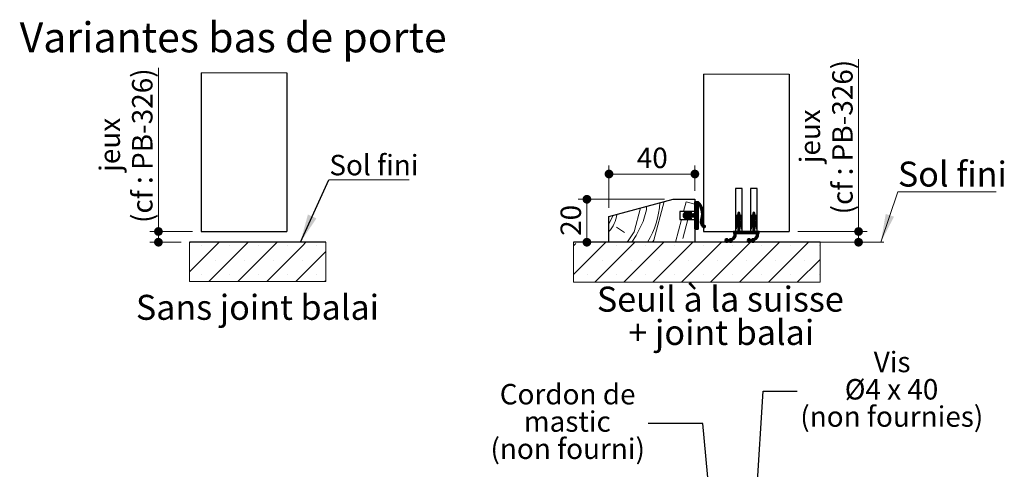
# Model space of a CAD drawing. Units: millimetres. Extents: x 3 to 209, y -1 to 296.
# Drawn here: x 84 to 199, y 78 to 131 of the extents above; entities that cross this region are included whole.
import ezdxf

# ---------------------------------------------------------------- set-up
doc = ezdxf.new("R2010")
doc.units = ezdxf.units.MM
doc.styles.add('SLDTEXTSTYLE0', font='TXT', dxfattribs={"width": 0.75})
doc.styles.add('SLDTEXTSTYLE3', font='TXT', dxfattribs={"width": 0.678571})
doc.dimstyles.new('SLDDIMSTYLE1', dxfattribs={"dimtxt": 0.18, "dimasz": 3.302, "dimexe": 0, "dimexo": 0.0625, "dimgap": 0, "dimtad": 0, "dimtih": 1, "dimtoh": 1, "dimdec": 0, "dimrnd": 1e-09, "dimzin": 0, "dimdsep": 46, "dimtxsty": 'Standard', "dimsah": 1, "dimcen": 0.09, "dimadec": 0, "dimazin": 0, "dimtfac": 3.302, "dimtdec": 0, "dimtofl": 0, "dimtmove": 0, "dimatfit": 3, "dimfxl": 1, "dimfrac": 2, "dimtolj": 1, "dimtzin": 0, "dimarcsym": 0})
doc.dimstyles.new('SLDDIMSTYLE3', dxfattribs={"dimtxt": 2.38125, "dimasz": 1.016, "dimexe": 0, "dimexo": 0.0625, "dimgap": 0.595312, "dimtad": 1, "dimlfac": 4, "dimrnd": 1e-09, "dimzin": 12, "dimdsep": 46, "dimtxsty": 'SLDTEXTSTYLE0', "dimblk1": 'DOT', "dimblk2": 'DOT', "dimsah": 1, "dimcen": 0.09, "dimadec": 0, "dimazin": 3, "dimtfac": 1, "dimtofl": 0, "dimtmove": 0, "dimatfit": 3, "dimldrblk": 'DOT', "dimfxl": 1, "dimfrac": 2, "dimtolj": 1, "dimtzin": 12, "dimarcsym": 0})
doc.dimstyles.new('SLDDIMSTYLE4', dxfattribs={"dimtxt": 0.18, "dimasz": 1.016, "dimexe": 0, "dimexo": 0.0625, "dimgap": 0, "dimtad": 0, "dimtih": 1, "dimtoh": 1, "dimdec": 0, "dimrnd": 1e-09, "dimzin": 0, "dimdsep": 46, "dimtxsty": 'Standard', "dimblk1": 'DOT', "dimblk2": 'DOT', "dimsah": 1, "dimcen": 0.09, "dimadec": 0, "dimazin": 0, "dimtfac": 1.016, "dimtdec": 0, "dimtofl": 0, "dimtmove": 0, "dimatfit": 3, "dimldrblk": 'DOT', "dimfxl": 1, "dimfrac": 2, "dimtolj": 1, "dimtzin": 0, "dimarcsym": 0})

# ---------------------------------------------------------------- blocks, each defined once
blk = doc.blocks.new('SW_NOTE_2')
at = {"color": 0, "linetype": 'Continuous', "lineweight": 0, "attachment_point": 2, "style": 'SLDTEXTSTYLE0'}
for s, insert, char_height in [('Cordon de', (-9.39, 4.59), 2.381), ('mastic', (-9.43, 1.41), 2.381), ('(non fourni)', (-9.38, -1.76), 2.3813)]:
    blk.add_mtext(s, dxfattribs=dict(at, insert=insert, char_height=char_height))
blk = doc.blocks.new('SW_NOTE_4')
at = {"color": 0, "linetype": 'Continuous', "lineweight": 0, "attachment_point": 2}
for s, insert, char_height, style in [('Vis', (11.05, 4.6), 2.381, 'SLDTEXTSTYLE0'), ('Ø4 x 40', (10.98, 1.42), 2.381, 'SLDTEXTSTYLE3'), ('(non fournies)', (11.01, -1.75), 2.3813, 'SLDTEXTSTYLE0')]:
    blk.add_mtext(s, dxfattribs=dict(at, insert=insert, char_height=char_height, style=style))
blk = doc.blocks.new('_DOT')
at = {"color": 0, "linetype": 'ByBlock', "lineweight": -2}
blk.add_line((-0.5, 0), (-1, 0), dxfattribs=at)
at = {"color": 0, "linetype": 'ByBlock', "const_width": 0.5}
blk.add_lwpolyline([(-0.25, 0, 1), (0.25, 0, 1)], format="xyb", close=True, dxfattribs=at)
blk = doc.blocks.new('SW_HATCH_2')
at = {"color": 0, "linetype": 'Continuous', "lineweight": 18}
for p, q in [((0, 0), (-0.08, -0.08)), ((3.37, 0), (-0.08, -3.44)), ((6.74, 0), (2.16, -4.57)), ((10.1, 0), (5.53, -4.57)), ((13.47, 0), (13.27, -0.2)), ((1.25, -0.43), (1.25, -0.43)), ((4.62, -0.43), (4.62, -0.43)), ((7.99, -0.43), (7.99, -0.43)), ((13.26, -0.21), (8.9, -4.57)), ((11.35, -0.43), (11.35, -0.43)), ((15.77, -1.07), (12.27, -4.57)), ((14.72, -0.43), (14.72, -0.43)), ((2.93, -2.12), (2.93, -2.12)), ((6.3, -2.12), (6.3, -2.12)), ((9.67, -2.12), (9.67, -2.12)), ((13.04, -2.12), (13.04, -2.12)), ((1.25, -3.8), (1.25, -3.8)), ((4.62, -3.8), (4.62, -3.8)), ((7.99, -3.8), (7.99, -3.8)), ((11.35, -3.8), (11.35, -3.8)), ((14.72, -3.8), (14.72, -3.8)), ((15.77, -4.44), (15.63, -4.57))]:
    blk.add_line(p, q, dxfattribs=at)
blk = doc.blocks.new('_D_18')
at = {"color": 7, "linetype": 'Continuous', "lineweight": 18}
for p, q in [((100.59, 105.92), (100.59, 124.97)), ((104.55, 105.92), (99.59, 105.92)), ((100.59, 105.92), (100.59, 104.67)), ((103.23, 104.67), (99.59, 104.67))]:
    blk.add_line(p, q, dxfattribs=at)
at = {"color": 7, "linetype": 'Continuous', "lineweight": 18, "xscale": 1.016, "yscale": 1.016}
for p, rotation in [((100.59, 105.92, -12.16), 90.00000000000041), ((100.59, 104.67, -12.16), 270.0000000000004)]:
    blk.add_blockref('_DOT', p, dxfattribs=dict(at, rotation=rotation))
at = {"color": 7, "linetype": 'Continuous', "lineweight": 18, "attachment_point": 1, "rotation": 90, "style": 'SLDTEXTSTYLE0'}
for s, insert, char_height in [('(cf : PB-326)', (97.52, 106.91), 2.3813), ('jeux', (93.73, 112.86), 2.381)]:
    blk.add_mtext(s, dxfattribs=dict(at, insert=insert, char_height=char_height))
blk = doc.blocks.new('SW_NOTE_6')
at = {"color": 0, "linetype": 'Continuous', "lineweight": 0}
for p, q in [((0, 0), (9.35, 0)), ((9.35, 0), (0, 0)), ((0, 0), (9.35, 0)), ((9.35, 0), (0, 0)), ((0, 0), (9.35, 0)), ((9.35, 0), (0, 0))]:
    blk.add_line(p, q, dxfattribs=at)
at = {"color": 0, "linetype": 'Continuous', "lineweight": 0, "insert": (0.05, 2.9), "char_height": 2.381, "attachment_point": 1, "style": 'SLDTEXTSTYLE0'}
blk.add_mtext('Sol fini', dxfattribs=at)
blk = doc.blocks.new('SW_HATCH_4')
at = {"color": 0, "linetype": 'Continuous', "lineweight": 18}
for p, q in [((3.61, 3.59), (3.92, 4.71)), ((3.92, 4.71), (4.92, 4.45)), ((5, 4.75), (4.92, 4.67)), ((5.07, 4.75), (4.92, 4.6)), ((5.14, 4.75), (4.92, 4.53)), ((5.21, 4.75), (4.92, 4.46)), ((5.28, 4.75), (4.92, 4.39)), ((5.33, 4.74), (4.92, 4.32)), ((5.37, 4.7), (4.92, 4.25)), ((5.4, 4.67), (4.92, 4.18)), ((5.44, 4.63), (4.92, 4.11)), ((5.47, 4.59), (5.32, 4.44)), ((4.04, 3.59), (3.56, 3.1)), ((3.95, 3.56), (3.56, 3.17)), ((3.85, 3.53), (3.57, 3.26)), ((4.27, 3.53), (3.62, 2.89)), ((4.37, 3.57), (3.65, 2.84)), ((3.69, 3.44), (3.66, 3.41)), ((4.09, 3.56), (3.92, 3.4)), ((4.11, 3.51), (4.03, 3.43)), ((4.16, 3.5), (4.03, 3.37)), ((4.46, 3.59), (4.24, 3.36)), ((4.51, 3.56), (4.35, 3.4)), ((4.53, 3.51), (4.45, 3.43)), ((5.32, 3.74), (4.5, 2.93)), ((5.32, 3.67), (4.57, 2.93)), ((5.32, 3.6), (4.64, 2.93)), ((5.32, 3.53), (4.71, 2.93)), ((5.32, 3.46), (4.79, 2.93)), ((5.25, 4.38), (4.92, 4.04)), ((5.28, 4.33), (4.92, 3.97)), ((5.32, 4.3), (4.92, 3.9)), ((5.32, 4.23), (4.92, 3.83)), ((5.32, 4.16), (4.92, 3.76)), ((5.32, 4.09), (4.92, 3.69)), ((5.32, 4.02), (4.92, 3.62)), ((5.32, 3.95), (4.92, 3.55)), ((5.32, 3.88), (4.92, 3.48)), ((5.32, 3.81), (4.92, 3.41)), ((5.5, 4.55), (5.36, 4.42)), ((5.53, 4.51), (5.39, 4.37)), ((5.56, 4.48), (5.42, 4.33)), ((5.59, 4.43), (5.45, 4.29)), ((5.62, 4.39), (5.47, 4.24)), ((5.65, 4.35), (5.5, 4.2)), ((5.68, 4.31), (5.52, 4.15)), ((5.7, 4.26), (5.54, 4.1)), ((5.73, 4.22), (5.56, 4.05)), ((5.75, 4.17), (5.58, 4)), ((5.77, 4.12), (5.6, 3.95)), ((5.79, 4.08), (5.62, 3.9)), ((5.82, 4.03), (5.64, 3.85)), ((5.84, 3.97), (5.65, 3.79)), ((5.85, 3.92), (5.67, 3.74)), ((5.87, 3.87), (5.68, 3.68)), ((5.89, 3.82), (5.69, 3.62)), ((5.9, 3.76), (5.7, 3.56)), ((5.91, 3.7), (5.71, 3.5)), ((5.93, 3.64), (5.71, 3.43)), ((5.94, 3.59), (5.72, 3.37)), ((5.94, 3.52), (5.72, 3.3)), ((5.95, 3.46), (5.72, 3.23)), ((10.06, 3.5), (9.92, 3.36)), ((10.11, 3.48), (9.92, 3.29)), ((10.15, 3.44), (9.92, 3.22)), ((9.96, 3.47), (9.94, 3.45)), ((11.81, 3.5), (11.67, 3.35)), ((11.86, 3.48), (11.67, 3.28)), ((11.9, 3.44), (11.67, 3.21)), ((11.73, 3.48), (11.68, 3.44)), ((-5.08, 2.16), (-4.6, 3.13)), ((2.65, 0), (3.37, 2.66)), ((3.5, 0.43), (4.1, 2.66)), ((3.85, 3.33), (3.56, 3.04)), ((3.92, 3.33), (3.58, 2.98)), ((3.99, 3.33), (3.6, 2.93)), ((4.23, 3.35), (3.69, 2.81)), ((3.83, 2.88), (3.73, 2.78)), ((3.88, 2.87), (3.77, 2.75)), ((3.94, 2.85), (3.82, 2.73)), ((4.27, 3.33), (3.87, 2.93)), ((3.99, 2.83), (3.87, 2.71)), ((4.04, 2.81), (3.92, 2.69)), ((4.34, 3.33), (3.94, 2.93)), ((4.09, 2.79), (3.98, 2.68)), ((4.41, 3.33), (4.01, 2.93)), ((4.11, 2.74), (4.03, 2.66)), ((4.48, 3.33), (4.04, 2.88)), ((4.55, 3.33), (4.06, 2.83)), ((4.62, 3.33), (4.09, 2.8)), ((4.25, 2.88), (4.14, 2.77)), ((4.3, 2.87), (4.19, 2.75)), ((4.36, 2.85), (4.24, 2.73)), ((4.69, 3.33), (4.29, 2.93)), ((4.41, 2.83), (4.29, 2.71)), ((4.46, 2.81), (4.34, 2.69)), ((4.76, 3.33), (4.36, 2.93)), ((4.51, 2.79), (4.4, 2.68)), ((4.83, 3.33), (4.43, 2.93)), ((4.53, 2.74), (4.45, 2.66)), ((5.32, 3.39), (4.86, 2.93)), ((5.32, 3.32), (4.91, 2.91)), ((5.32, 3.25), (4.92, 2.85)), ((5.32, 3.18), (4.92, 2.78)), ((5.32, 3.11), (4.92, 2.71)), ((5.32, 3.04), (4.92, 2.64)), ((5.32, 2.97), (4.92, 2.57)), ((5.32, 2.9), (4.92, 2.5)), ((5.32, 2.82), (4.92, 2.42)), ((5.32, 2.75), (4.92, 2.35)), ((5.32, 2.68), (4.92, 2.28)), ((5.32, 2.61), (4.92, 2.21)), ((5.32, 2.54), (4.92, 2.14)), ((5.32, 2.47), (4.92, 2.07)), ((5.32, 2.4), (4.92, 2)), ((5.32, 2.33), (4.92, 1.93)), ((5.86, 2.67), (5.54, 2.35)), ((5.83, 2.56), (5.54, 2.28)), ((5.89, 2.77), (5.55, 2.43)), ((5.8, 2.47), (5.55, 2.22)), ((5.92, 2.86), (5.57, 2.52)), ((5.79, 2.39), (5.57, 2.16)), ((5.8, 2.32), (5.58, 2.11)), ((5.93, 2.95), (5.61, 2.63)), ((5.94, 3.03), (5.64, 2.73)), ((5.95, 3.11), (5.67, 2.83)), ((5.96, 3.19), (5.69, 2.91)), ((5.96, 3.26), (5.7, 3)), ((5.96, 3.33), (5.71, 3.08)), ((5.96, 3.39), (5.72, 3.15)), ((10.17, 3.33), (9.67, 2.83)), ((10.17, 3.25), (9.67, 2.75)), ((10.18, 3.19), (9.67, 2.68)), ((10.22, 3.17), (9.67, 2.61)), ((9.82, 2.7), (9.67, 2.54)), ((9.8, 2.61), (9.67, 2.47)), ((9.79, 2.53), (9.67, 2.4)), ((10.17, 2.48), (9.67, 1.98)), ((10.17, 2.41), (9.67, 1.91)), ((10.2, 2.38), (9.67, 1.84)), ((10.17, 2.55), (9.68, 2.06)), ((10.16, 3.39), (9.69, 2.92)), ((9.77, 2.44), (9.69, 2.36)), ((10.17, 2.62), (9.71, 2.16)), ((9.87, 3.17), (9.76, 3.06)), ((10.26, 3.13), (9.92, 2.79)), ((10.29, 3.1), (9.92, 2.72)), ((10.32, 3.06), (9.92, 2.65)), ((10.17, 2.83), (9.92, 2.58)), ((10.17, 2.76), (9.92, 2.51)), ((10.17, 2.69), (9.92, 2.44)), ((10.24, 2.35), (9.92, 2.02)), ((10.28, 2.31), (9.92, 1.95)), ((10.35, 3.02), (10.17, 2.84)), ((10.37, 2.97), (10.21, 2.81)), ((10.39, 2.92), (10.24, 2.76)), ((10.41, 2.86), (10.26, 2.72)), ((10.42, 2.8), (10.27, 2.66)), ((10.42, 2.73), (10.28, 2.6)), ((10.42, 2.66), (10.29, 2.54)), ((10.42, 2.59), (10.3, 2.48)), ((10.42, 2.52), (10.31, 2.42)), ((10.42, 2.45), (10.33, 2.36)), ((10.41, 2.38), (10.38, 2.35)), ((11.92, 3.32), (11.42, 2.82)), ((11.92, 3.25), (11.42, 2.75)), ((11.93, 3.19), (11.42, 2.68)), ((11.97, 3.16), (11.42, 2.61)), ((11.57, 2.69), (11.42, 2.54)), ((11.55, 2.6), (11.42, 2.47)), ((11.92, 2.55), (11.42, 2.06)), ((11.54, 2.52), (11.42, 2.4)), ((11.92, 2.48), (11.42, 1.98)), ((11.92, 2.41), (11.42, 1.91)), ((11.95, 2.38), (11.42, 1.84)), ((11.92, 3.39), (11.44, 2.91)), ((11.52, 2.44), (11.44, 2.35)), ((11.92, 2.62), (11.45, 2.16)), ((11.64, 3.18), (11.5, 3.05)), ((12.01, 3.13), (11.67, 2.79)), ((12.04, 3.1), (11.67, 2.72)), ((12.07, 3.06), (11.67, 2.65)), ((11.92, 2.83), (11.67, 2.58)), ((11.92, 2.76), (11.67, 2.51)), ((11.92, 2.69), (11.67, 2.44)), ((11.99, 2.35), (11.67, 2.02)), ((12.03, 2.31), (11.67, 1.95)), ((12.1, 3.01), (11.93, 2.84)), ((12.12, 2.97), (11.96, 2.8)), ((12.14, 2.92), (11.99, 2.76)), ((12.16, 2.86), (12.01, 2.71)), ((12.17, 2.8), (12.02, 2.66)), ((12.17, 2.73), (12.03, 2.6)), ((12.17, 2.66), (12.04, 2.54)), ((12.17, 2.59), (12.05, 2.48)), ((12.17, 2.52), (12.06, 2.42)), ((12.17, 2.45), (12.08, 2.36)), ((12.16, 2.37), (12.14, 2.35)), ((-4.19, 1.76), (-3.26, 1.15)), ((5.32, 2.26), (4.92, 1.86)), ((5.32, 2.19), (4.92, 1.79)), ((5.32, 2.12), (4.92, 1.72)), ((5.32, 2.05), (4.92, 1.65)), ((5.32, 1.98), (4.92, 1.58)), ((5.32, 1.91), (4.93, 1.52)), ((5.32, 1.84), (4.97, 1.5)), ((5.32, 1.77), (5.04, 1.5)), ((5.32, 1.7), (5.11, 1.5)), ((5.32, 1.63), (5.18, 1.5)), ((5.32, 1.56), (5.25, 1.5)), ((5.81, 2.27), (5.6, 2.06)), ((5.83, 2.21), (5.63, 2.01)), ((5.85, 2.17), (5.65, 1.97)), ((5.88, 2.12), (5.68, 1.93)), ((5.91, 2.08), (5.72, 1.89)), ((5.94, 2.05), (5.75, 1.86)), ((5.98, 2.02), (5.79, 1.83)), ((6.03, 1.99), (5.83, 1.8)), ((6.07, 1.97), (5.88, 1.77)), ((6.12, 1.94), (5.92, 1.75)), ((6.15, 1.9), (5.98, 1.73)), ((6.17, 1.85), (6.03, 1.72)), ((9.42, 1.25), (9.42, 1.24)), ((9.49, 1.25), (9.42, 1.17)), ((9.56, 1.25), (9.42, 1.1)), ((9.63, 1.25), (9.42, 1.03)), ((9.7, 1.25), (9.45, 1)), ((9.92, 1.25), (9.5, 0.84)), ((9.85, 1.25), (9.51, 0.92)), ((9.78, 1.25), (9.52, 0.99)), ((9.83, 1.94), (9.67, 1.77)), ((9.81, 1.84), (9.67, 1.7)), ((9.79, 1.76), (9.67, 1.63)), ((9.78, 1.68), (9.67, 1.57)), ((9.77, 1.59), (9.72, 1.55)), ((10.17, 1.43), (9.74, 1)), ((10.17, 1.36), (9.81, 1)), ((10.17, 1.29), (9.88, 1)), ((10.31, 2.28), (9.92, 1.88)), ((10.34, 2.23), (9.92, 1.81)), ((10.17, 1.99), (9.92, 1.74)), ((10.17, 1.92), (9.92, 1.67)), ((10.17, 1.85), (9.92, 1.6)), ((10.17, 1.78), (9.92, 1.53)), ((10.17, 1.71), (9.92, 1.46)), ((10.17, 1.64), (9.92, 1.39)), ((10.17, 1.57), (9.92, 1.32)), ((10.17, 1.5), (9.92, 1.25)), ((10.2, 1.25), (9.95, 1)), ((10.27, 1.25), (10.02, 1)), ((10.34, 1.25), (10.09, 1)), ((10.41, 1.25), (10.16, 1)), ((10.36, 2.19), (10.2, 2.02)), ((10.39, 2.14), (10.23, 1.98)), ((10.48, 1.25), (10.23, 1)), ((10.4, 2.09), (10.25, 1.94)), ((10.41, 2.03), (10.27, 1.88)), ((10.42, 1.96), (10.28, 1.82)), ((10.42, 1.89), (10.29, 1.76)), ((10.42, 1.82), (10.3, 1.7)), ((10.55, 1.25), (10.3, 1)), ((10.42, 1.75), (10.31, 1.64)), ((10.42, 1.68), (10.32, 1.58)), ((10.42, 1.61), (10.35, 1.55)), ((10.62, 1.25), (10.37, 1)), ((10.69, 1.25), (10.44, 1)), ((10.76, 1.25), (10.51, 1)), ((10.83, 1.25), (10.58, 1)), ((10.9, 1.25), (10.65, 1)), ((10.97, 1.25), (10.72, 1)), ((11.04, 1.25), (10.79, 1)), ((11.11, 1.25), (10.86, 1)), ((11.18, 1.25), (10.93, 1)), ((11.25, 1.25), (11, 1)), ((11.32, 1.25), (11.07, 1)), ((11.39, 1.25), (11.14, 1)), ((11.46, 1.25), (11.21, 1)), ((11.53, 1.25), (11.28, 1)), ((11.6, 1.25), (11.35, 1)), ((11.58, 1.93), (11.42, 1.77)), ((11.56, 1.84), (11.42, 1.7)), ((11.54, 1.75), (11.42, 1.63)), ((11.92, 1.5), (11.42, 1)), ((11.53, 1.67), (11.43, 1.57)), ((11.52, 1.59), (11.47, 1.55)), ((11.92, 1.43), (11.49, 1)), ((11.92, 1.36), (11.56, 1)), ((11.92, 1.29), (11.63, 1)), ((12.06, 2.27), (11.67, 1.88)), ((12.09, 2.23), (11.67, 1.81)), ((11.92, 1.99), (11.67, 1.74)), ((11.92, 1.92), (11.67, 1.67)), ((11.92, 1.85), (11.67, 1.6)), ((11.92, 1.78), (11.67, 1.53)), ((11.92, 1.71), (11.67, 1.46)), ((11.92, 1.64), (11.67, 1.39)), ((11.92, 1.57), (11.67, 1.32)), ((11.95, 1.25), (11.7, 1)), ((12.02, 1.25), (11.77, 1)), ((12.09, 1.25), (11.84, 1)), ((12.16, 1.25), (11.91, 1)), ((12.12, 2.19), (11.95, 2.02)), ((12.14, 2.14), (11.98, 1.98)), ((12.23, 1.25), (11.98, 1)), ((12.15, 2.08), (12, 1.93)), ((12.16, 2.02), (12.02, 1.88)), ((12.17, 1.96), (12.03, 1.82)), ((12.17, 1.89), (12.04, 1.76)), ((12.17, 1.82), (12.05, 1.7)), ((12.3, 1.25), (12.05, 1)), ((12.17, 1.75), (12.06, 1.64)), ((12.17, 1.68), (12.07, 1.58)), ((12.42, 1.16), (12.1, 0.84)), ((12.17, 1.61), (12.11, 1.55)), ((12.42, 1.23), (12.11, 0.92)), ((12.37, 1.25), (12.12, 1)), ((-5.44, 0), (-9.2, -3.76)), ((-2.07, 0), (-6.72, -4.65)), ((1.3, 0), (-3.35, -4.65)), ((4.67, 0), (0.02, -4.65)), ((8.03, 0), (3.38, -4.65)), ((11.4, 0), (6.75, -4.65)), ((8.64, 0.4), (8.43, 0.18)), ((8.56, 0.39), (8.44, 0.26)), ((8.7, 0.39), (8.44, 0.13)), ((8.75, 0.36), (8.47, 0.08)), ((8.78, 0.33), (8.5, 0.04)), ((8.83, 0.3), (8.54, 0.02)), ((8.9, 0.3), (8.6, 0)), ((9.07, 0.4), (8.67, 0)), ((9.13, 0.39), (8.84, 0.1)), ((9.26, 0.45), (8.9, 0.1)), ((8.95, 0.36), (8.92, 0.32)), ((9.73, 0.85), (8.93, 0.06)), ((9.72, 0.78), (8.97, 0.03)), ((9.7, 0.69), (9.02, 0.01)), ((9.28, 0.19), (9.09, 0)), ((9.23, 0.08), (9.2, 0.04)), ((9.66, 0.57), (9.37, 0.28)), ((9.73, 0.92), (9.38, 0.58)), ((9.72, 0.98), (9.47, 0.74)), ((14.77, 0), (10.12, -4.65)), ((11.24, 0.4), (11.03, 0.19)), ((11.16, 0.39), (11.04, 0.27)), ((11.3, 0.39), (11.04, 0.13)), ((11.34, 0.36), (11.06, 0.08)), ((11.38, 0.33), (11.1, 0.05)), ((11.42, 0.3), (11.14, 0.02)), ((11.49, 0.3), (11.19, 0)), ((11.66, 0.4), (11.27, 0)), ((11.73, 0.39), (11.43, 0.1)), ((11.84, 0.44), (11.5, 0.1)), ((12.33, 0.86), (11.53, 0.06)), ((12.32, 0.78), (11.57, 0.03)), ((12.31, 0.69), (11.62, 0.01)), ((11.88, 0.19), (11.68, 0)), ((11.84, 0.09), (11.78, 0.03)), ((12.26, 0.58), (11.96, 0.28)), ((12.33, 0.93), (11.99, 0.59)), ((12.32, 0.99), (12.07, 0.74)), ((12.42, 1.08), (12.33, 1)), ((12.42, 1.01), (12.4, 1)), ((18.14, 0), (13.49, -4.65)), ((-8.94, -0.14), (-9.2, -0.4)), ((-4.19, -0.43), (-4.19, -0.43)), ((-0.82, -0.43), (-0.82, -0.43)), ((2.55, -0.43), (2.55, -0.43)), ((5.92, -0.43), (5.92, -0.43)), ((9.28, -0.43), (9.28, -0.43)), ((12.65, -0.43), (12.65, -0.43)), ((16.02, -0.43), (16.02, -0.43)), ((19.39, -0.43), (19.39, -0.43)), ((-5.87, -2.12), (-5.87, -2.12)), ((-2.5, -2.12), (-2.5, -2.12)), ((0.86, -2.12), (0.86, -2.12)), ((4.23, -2.12), (4.23, -2.12)), ((7.6, -2.12), (7.6, -2.12)), ((10.97, -2.12), (10.97, -2.12)), ((14.34, -2.12), (14.34, -2.12)), ((19.5, -2.01), (16.85, -4.65)), ((17.7, -2.12), (17.7, -2.12)), ((-7.55, -3.8), (-7.55, -3.8)), ((-4.19, -3.8), (-4.19, -3.8)), ((-0.82, -3.8), (-0.82, -3.8)), ((2.55, -3.8), (2.55, -3.8)), ((5.92, -3.8), (5.92, -3.8)), ((9.28, -3.8), (9.28, -3.8)), ((12.65, -3.8), (12.65, -3.8)), ((16.02, -3.8), (16.02, -3.8)), ((19.39, -3.8), (19.39, -3.8))]:
    blk.add_line(p, q, dxfattribs=at)
at = {"color": 0, "linetype": 'Continuous', "lineweight": 18, "flags": 128}
for points in [[(0, 0), (0.15, 0.23), (1.36, 4.73)], [(-2.95, 0), (-2.76, 0.28), (-2.15, 1.21), (-1.4, 3.99)], [(-2.41, 0), (-1.9, 0.78), (-1.1, 2.4), (-0.73, 3.76), (-0.7, 4.17)]]:
    blk.add_lwpolyline(points, dxfattribs=at)
at = {"color": 0, "linetype": 'Continuous', "lineweight": 18}
for centre, radius, start, end in [((-9.04, 5.16), 9.9, 328.6306, 356.7284), ((-7.73, 3.66), 3.59, 317.471, 353.3099)]:
    blk.add_arc(centre, radius, start, end, dxfattribs=at)
blk = doc.blocks.new('_D_20')
at = {"color": 7, "linetype": 'Continuous', "lineweight": 18}
for p, q in [((153.05, 108.67), (153.05, 113.61)), ((163.05, 110.67), (163.05, 113.61)), ((153.05, 112.61), (163.05, 112.61))]:
    blk.add_line(p, q, dxfattribs=at)
at = {"color": 7, "linetype": 'Continuous', "lineweight": 18, "xscale": 1.016, "yscale": 1.016, "rotation": 180.0000000000004}
blk.add_blockref('_DOT', (153.05, 112.61, 0.99), dxfattribs=at)
at = {"color": 7, "linetype": 'Continuous', "lineweight": 18, "xscale": 1.016, "yscale": 1.016}
blk.add_blockref('_DOT', (163.05, 112.61, 0.99), dxfattribs=at)
at = {"color": 7, "linetype": 'Continuous', "lineweight": 18, "insert": (156.29, 115.68), "char_height": 2.381, "attachment_point": 1, "style": 'SLDTEXTSTYLE0'}
blk.add_mtext('40', dxfattribs=at)
blk = doc.blocks.new('_D_21')
at = {"color": 7, "linetype": 'Continuous', "lineweight": 18}
for p, q in [((159.51, 109.67), (149.48, 109.67)), ((150.48, 109.67), (150.48, 104.67))]:
    blk.add_line(p, q, dxfattribs=at)
at = {"color": 7, "linetype": 'Continuous', "lineweight": 18, "xscale": 1.016, "yscale": 1.016}
for p, rotation in [((150.48, 109.67, 0.99), 90.0000000000004), ((150.48, 104.67, 0.99), 270.0000000000004)]:
    blk.add_blockref('_DOT', p, dxfattribs=dict(at, rotation=rotation))
at = {"color": 7, "linetype": 'Continuous', "lineweight": 18, "insert": (147.41, 105.41), "char_height": 2.381, "attachment_point": 1, "rotation": 90, "style": 'SLDTEXTSTYLE0'}
blk.add_mtext('20', dxfattribs=at)
blk = doc.blocks.new('_D_22')
at = {"color": 7, "linetype": 'Continuous', "lineweight": 18}
for p, q in [((182.11, 105.92), (182.11, 125.98)), ((175.05, 105.92), (183.11, 105.92)), ((182.11, 105.92), (182.11, 104.67)), ((178.63, 104.67), (183.11, 104.67))]:
    blk.add_line(p, q, dxfattribs=at)
at = {"color": 7, "linetype": 'Continuous', "lineweight": 18, "xscale": 1.016, "yscale": 1.016}
for p, rotation in [((182.11, 105.92, 0.99), 90.0000000000004), ((182.11, 104.67, 0.99), 270.0000000000004)]:
    blk.add_blockref('_DOT', p, dxfattribs=dict(at, rotation=rotation))
at = {"color": 7, "linetype": 'Continuous', "lineweight": 18, "attachment_point": 1, "rotation": 90, "style": 'SLDTEXTSTYLE0'}
for s, insert, char_height in [('(cf : PB-326)', (179.04, 107.91), 2.3813), ('jeux', (175.25, 113.86), 2.381)]:
    blk.add_mtext(s, dxfattribs=dict(at, insert=insert, char_height=char_height))
blk = doc.blocks.new('SW_NOTE_8')
at = {"color": 0, "linetype": 'Continuous', "lineweight": 0, "char_height": 2.9104, "attachment_point": 2, "style": 'SLDTEXTSTYLE0'}
for s, insert in [('Seuil à la suisse', (13.87, 3.75)), ('+ joint balai', (13.99, -0.13))]:
    blk.add_mtext(s, dxfattribs=dict(at, insert=insert))
blk = doc.blocks.new('SW_NOTE_9')
at = {"color": 0, "linetype": 'Continuous', "lineweight": 0}
for p, q in [((0, 0), (11.45, 0)), ((11.45, 0), (0, 0)), ((0, 0), (11.45, 0)), ((11.45, 0), (0, 0)), ((0, 0), (11.45, 0)), ((11.45, 0), (0, 0))]:
    blk.add_line(p, q, dxfattribs=at)
at = {"color": 0, "linetype": 'Continuous', "lineweight": 0, "insert": (0.01, 3.52), "char_height": 2.91, "attachment_point": 1, "style": 'SLDTEXTSTYLE0'}
blk.add_mtext('Sol fini', dxfattribs=at)

msp = doc.modelspace()

# ---------------------------------------------------------------- linework, layer by layer
at = {"color": 7, "linetype": 'Continuous', "lineweight": 18}
for p, q in [((115.55268, 124.39013), (105.55268, 124.39013)), ((174.04648, 124.21859), (164.04648, 124.21859)), ((163.04648, 104.66742), (185.06916, 104.66742))]:
    msp.add_line(p, q, dxfattribs=at)
at = {"color": 7, "linetype": 'Continuous', "lineweight": 25}
for p, q in [((105.55268, 124.39013), (105.55268, 105.91742)), ((115.55268, 124.39013), (115.55268, 105.91742)), ((164.04648, 124.21859), (164.04648, 105.91742)), ((174.04648, 124.21859), (174.04648, 105.91742)), ((167.79648, 110.91742), (167.79648, 105.91742)), ((168.54648, 110.91742), (167.79648, 110.91742)), ((168.54648, 105.91742), (168.54648, 110.91742)), ((169.54648, 110.91742), (169.54648, 105.91742)), ((170.29648, 110.91742), (169.54648, 110.91742)), ((170.29648, 105.91742), (170.29648, 110.91742)), ((153.04648, 107.66742), (160.51058, 109.66742)), ((160.51058, 109.66742), (163.04648, 109.66742)), ((163.04648, 109.66742), (163.04648, 108.25492)), ((163.04648, 108.04242), (163.04648, 109.36742)), ((163.09648, 109.41742), (163.44648, 109.41742)), ((163.44648, 108.97992), (163.44648, 106.21742)), ((161.29648, 108.25492), (161.29648, 107.32992)), ((163.04648, 108.25492), (161.29648, 108.25492)), ((161.93283, 108.18284), (162.13931, 108.25113)), ((161.95867, 107.99242), (162.15283, 107.99242)), ((162.18641, 108.10871), (161.96603, 108.03583)), ((162.30203, 108.16646), (162.55804, 108.25113)), ((162.60514, 108.10871), (162.36994, 108.03093)), ((162.37614, 107.99242), (162.99648, 107.99242)), ((168.04648, 108.04242), (168.04648, 107.86742)), ((168.29648, 107.86742), (168.29648, 108.04242)), ((169.79648, 108.04242), (169.79648, 107.86742)), ((170.04648, 107.86742), (170.04648, 108.04242)), ((153.04648, 104.66742), (153.04648, 107.66742)), ((161.29648, 107.32992), (163.04648, 107.32992)), ((162.13931, 107.33371), (161.93283, 107.402)), ((162.15283, 107.59242), (161.95867, 107.59242)), ((161.96603, 107.54901), (162.18641, 107.47613)), ((162.55804, 107.33371), (162.30203, 107.41838)), ((162.36994, 107.55391), (162.60514, 107.47613)), ((162.99648, 107.59242), (162.37614, 107.59242)), ((163.04648, 106.21742), (163.04648, 107.54242)), ((163.04648, 107.32992), (163.04648, 104.66742)), ((167.79648, 107.43441), (167.79648, 107.06342)), ((167.79648, 106.63441), (167.79648, 106.26342)), ((167.89585, 107.05549), (167.93881, 107.32297)), ((168.04648, 107.51742), (168.04648, 107.06742)), ((168.04648, 106.71742), (168.04648, 105.91742)), ((168.29648, 107.06742), (168.29648, 107.51742)), ((168.29648, 105.91742), (168.29648, 106.71742)), ((168.40415, 107.32297), (168.44711, 107.05549)), ((168.54648, 107.06342), (168.54648, 107.43441)), ((168.54648, 106.26342), (168.54648, 106.63441)), ((169.54648, 107.43441), (169.54648, 107.06342)), ((169.54648, 106.63441), (169.54648, 106.26342)), ((169.64585, 107.05549), (169.68881, 107.32297)), ((169.79648, 107.51742), (169.79648, 107.06742)), ((169.79648, 106.71742), (169.79648, 105.91742)), ((170.04648, 107.06742), (170.04648, 107.51742)), ((170.04648, 105.91742), (170.04648, 106.71742)), ((170.15415, 107.32297), (170.19711, 107.05549)), ((170.29648, 107.06342), (170.29648, 107.43441)), ((170.29648, 106.26342), (170.29648, 106.63441)), ((105.55268, 105.91742), (115.55268, 105.91742)), ((163.39648, 106.16742), (163.09648, 106.16742)), ((164.04648, 105.91742), (167.79648, 105.91742)), ((168.04648, 105.91742), (167.54648, 105.91742)), ((167.54648, 105.91742), (167.54648, 105.66742)), ((167.54648, 105.66742), (167.64648, 105.66742)), ((167.84648, 105.66742), (170.24648, 105.66742)), ((167.89585, 106.25549), (167.93881, 106.52297)), ((169.79648, 105.91742), (168.29648, 105.91742)), ((168.40415, 106.52297), (168.44711, 106.25549)), ((168.54648, 105.91742), (169.54648, 105.91742)), ((169.64585, 106.25549), (169.68881, 106.52297)), ((170.54648, 105.91742), (170.04648, 105.91742)), ((170.15415, 106.52297), (170.19711, 106.25549)), ((170.29648, 105.91742), (174.04648, 105.91742)), ((170.44648, 105.66742), (170.54648, 105.66742)), ((170.54648, 105.66742), (170.54648, 105.91742)), ((120.07189, 104.66742), (104.22752, 104.66742)), ((177.62584, 104.66742), (148.92956, 104.66742)), ((163.04648, 104.66742), (153.04648, 104.66742)), ((167.0329, 104.96742), (166.92931, 104.96742)), ((166.92931, 104.76742), (167.0329, 104.76742)), ((169.6329, 104.96742), (169.52931, 104.96742)), ((169.52931, 104.76742), (169.6329, 104.76742))]:
    msp.add_line(p, q, dxfattribs=at)
at = {"color": 7, "linetype": 'Continuous', "lineweight": 0}
msp.add_line((186.68224, 110.53713), (184.69742, 104.66742), dxfattribs=at)
at = {"color": 7, "linetype": 'Continuous', "lineweight": 18, "flags": 128}
for points in [[(104.22752, 104.66742), (104.22752, 104.59226), (104.22752, 101.22467), (104.22752, 100.0965), (106.46695, 100.0965), (109.83455, 100.0965), (113.20214, 100.0965), (116.56974, 100.0965), (119.93734, 100.0965), (120.07189, 100.0965), (120.07189, 100.23106), (120.07189, 103.59865), (120.07189, 104.66742)], [(148.92956, 104.66742), (148.92956, 104.27088), (148.92956, 100.90329), (148.92956, 100.01757), (151.41144, 100.01757), (154.77904, 100.01757), (158.14663, 100.01757), (161.51423, 100.01757), (164.88182, 100.01757), (168.24942, 100.01757), (171.61702, 100.01757), (174.98461, 100.01757), (177.62584, 100.01757), (177.62584, 102.6588), (177.62584, 104.66742)]]:
    msp.add_lwpolyline(points, dxfattribs=at)
at = {"color": 7, "linetype": 'Continuous', "lineweight": 25}
for centre, radius, start, end in [((163.09648, 109.36742), 0.05, 89.9989712, 179.9998282), ((163.44648, 109.04242), 0.0625, 34.5083703, 270.0001812), ((162.08874, 107.9477), 2.00089, 338.8446857, 47.267801), ((161.84917, 107.94427), 2.00089, 338.862255, 34.5085039), ((162.08973, 107.81189), 0.40277, 112.9276632, 182.7703777), ((162.08973, 107.77295), 0.40277, 177.229174, 247.0727851), ((161.97386, 108.01217), 0.02492, 108.2986455, 232.4417991), ((162.16286, 108.17992), 0.075, 288.3001244, 108.2997866), ((162.37172, 107.95574), 0.22195, 108.3002453, 170.4862838), ((162.37614, 108.01217), 0.01975, 108.3012546, 269.998366), ((162.58159, 108.17992), 0.075, 288.2999555, 108.2999555), ((162.99648, 108.04242), 0.05, 269.9988769, 0.0021903), ((168.29648, 107.43441), 0.5, 119.9998894, 180.0001186), ((168.17148, 108.04242), 0.125, 0.0006937, 179.9993063), ((168.04648, 107.43441), 0.5, 359.9998814, 60.0001106), ((170.04648, 107.43441), 0.5, 119.9998894, 180.0001186), ((169.92148, 108.04242), 0.125, 0.0007471, 179.9992529), ((169.79648, 107.43441), 0.5, 0.0000538, 59.9999381), ((161.97386, 107.57267), 0.02492, 127.560502, 251.6982424), ((162.16286, 107.40492), 0.075, 251.7002134, 71.6998756), ((162.37172, 107.62911), 0.22195, 189.5137162, 251.6997547), ((162.37614, 107.57267), 0.01975, 90.001634, 251.6987454), ((162.58159, 107.40492), 0.075, 251.7000445, 71.7000445), ((162.99648, 107.54242), 0.05, 0.0014533, 89.9974794), ((164.30284, 106.99562), 0.62979, 158.8622348, 254.6862132), ((164.38652, 107.05851), 0.46295, 158.8446059, 248.444146), ((164.16993, 106.51025), 0.12655, 254.6865896, 68.4437923), ((168.29648, 106.63441), 0.5, 119.9998894, 180.0001186), ((167.84648, 107.06342), 0.05, 180.0010964, 350.8740913), ((168.26198, 107.27106), 0.32731, 131.1772683, 170.8751384), ((168.26199, 106.47106), 0.32732, 131.1780948, 170.874777), ((168.08098, 107.27106), 0.32731, 9.1248616, 48.8227317), ((168.04648, 106.63441), 0.5, 359.9998814, 60.0001106), ((168.08097, 106.47106), 0.32732, 9.125223, 48.8219052), ((168.49648, 107.06342), 0.05, 189.1259087, 359.9989036), ((170.04648, 106.63441), 0.5, 119.9998894, 180.0001186), ((169.59648, 107.06342), 0.05, 180.0009642, 350.8742021), ((170.01198, 107.27106), 0.32732, 131.1774721, 170.8749346), ((170.012, 106.47105), 0.32733, 131.1782986, 170.8745732), ((169.83098, 107.27106), 0.32731, 9.1247369, 48.8226465), ((169.79648, 106.63441), 0.5, 0.0000538, 59.9999381), ((169.83097, 106.47106), 0.32732, 9.1250983, 48.8218199), ((170.24648, 107.06342), 0.05, 189.1260196, 359.9987715), ((163.09648, 106.21742), 0.05, 180.0001718, 270.0010288), ((163.39648, 106.21742), 0.05, 269.9989712, 359.9998282), ((166.99186, 105.64186), 0.65512, 296.0658071, 2.2358548), ((167.20469, 105.53594), 0.65512, 287.4635145, 11.5780908), ((167.84648, 106.26342), 0.05, 179.9987922, 350.8763955), ((168.49648, 106.26342), 0.05, 189.1236045, 0.0012078), ((169.59648, 106.26342), 0.05, 179.99866, 350.8765063), ((169.59186, 105.64186), 0.65512, 296.0657884, 2.2359054), ((169.80469, 105.53594), 0.65512, 287.4635145, 11.5780908), ((170.24648, 106.26342), 0.05, 189.1237153, 0.0010757), ((166.7561, 104.86742), 0.2, 29.9999293, 330.0000707), ((167.2061, 104.86742), 0.2, 68.4004112, 150.000933), ((167.2061, 104.86742), 0.2, 210.0000352, 12.5895602), ((169.3561, 104.86742), 0.2, 29.9999381, 330.0000619), ((169.8061, 104.86742), 0.2, 68.4004112, 150.000933), ((169.8061, 104.86742), 0.2, 210.0000634, 12.589532)]:
    msp.add_arc(centre, radius, start, end, dxfattribs=at)
at = {"color": 7, "linetype": 'Continuous', "lineweight": 0}
msp.add_solid([(184.69742, 104.66742), (186.23638, 107.6327), (185.27392, 107.95815)], dxfattribs=at)

# ---------------------------------------------------------------- block references
for name, p in [('SW_NOTE_6', (120.44393, 111.939)), ('SW_NOTE_9', (186.68224, 110.53713)), ('SW_NOTE_8', (152.1425, 95.75219)), ('SW_NOTE_4', (174.96729, 87.32477)), ('SW_NOTE_2', (157.62617, 83.58645))]:
    msp.add_blockref(name, p, dxfattribs=at)
at = {"color": 7, "linetype": 'Continuous', "lineweight": 18}
for name, p in [('SW_HATCH_4', (158.13013, 104.66742)), ('SW_HATCH_2', (104.30268, 104.66742))]:
    msp.add_blockref(name, p, dxfattribs=at)

# ---------------------------------------------------------------- texts
at = {"color": 7, "linetype": 'Continuous', "lineweight": 0, "attachment_point": 1, "style": 'SLDTEXTSTYLE0'}
for s, insert, char_height in [('Variantes bas de porte', (84.43321, 130.26743), 3.5), ('Sans joint balai', (97.96704, 98.55007), 2.9104167)]:
    msp.add_mtext(s, dxfattribs=dict(at, insert=insert, char_height=char_height))

# ---------------------------------------------------------------- dimensions: what is measured, and where the dimension line sits
at = {"color": 7, "linetype": 'Continuous', "lineweight": 18}
for base, p1, p2, picture, middle in [((100.58719, 104.66742), (105.55268, 105.91742), (104.22752, 104.66742), '_D_18', (100.58719, 115.94053)), ((182.10579, 104.66742), (174.04648, 105.91742), (177.62584, 104.66742), '_D_22', (182.10579, 116.94569))]:
    dim = msp.add_linear_dim(base=base, p1=p1, p2=p2, angle=90, text='jeux\\P(cf : PB-326)', dimstyle='SLDDIMSTYLE3', dxfattribs=at)
    dim.commit()
    dim.dimension.update_dxf_attribs({"geometry": picture, "text_midpoint": middle, "dimtype": 160})
dim = msp.add_linear_dim(base=(163.04648, 112.60791), p1=(153.04648, 107.66742), p2=(163.04648, 109.66742), dimstyle='SLDDIMSTYLE3', dxfattribs=at)
dim.commit()
dim.dimension.update_dxf_attribs({"geometry": '_D_20', "text_midpoint": (158.04648, 112.60791), "dimtype": 160})
dim = msp.add_linear_dim(base=(150.47751, 104.66742), p1=(160.51058, 109.66742), p2=(148.92956, 104.66742), angle=90, dimstyle='SLDDIMSTYLE3', dxfattribs=at)
dim.commit()
dim.dimension.update_dxf_attribs({"geometry": '_D_21', "text_midpoint": (150.47751, 107.16742), "dimtype": 160})

# ---------------------------------------------------------------- leaders
at = {"color": 7, "linetype": 'Continuous', "lineweight": 0}
for points, dimstyle in [([(117.11644, 104.66742), (120.44393, 111.939)], 'SLDDIMSTYLE1'), ([(168.68977, 49.52211), (170.98327, 87.32477), (174.96729, 87.32477)], 'SLDDIMSTYLE4'), ([(165.95856, 62.67673), (163.97617, 83.58645), (157.62617, 83.58645)], 'SLDDIMSTYLE1')]:
    msp.add_leader(points, dimstyle=dimstyle, dxfattribs=at)

doc.saveas('drawing.dxf')
